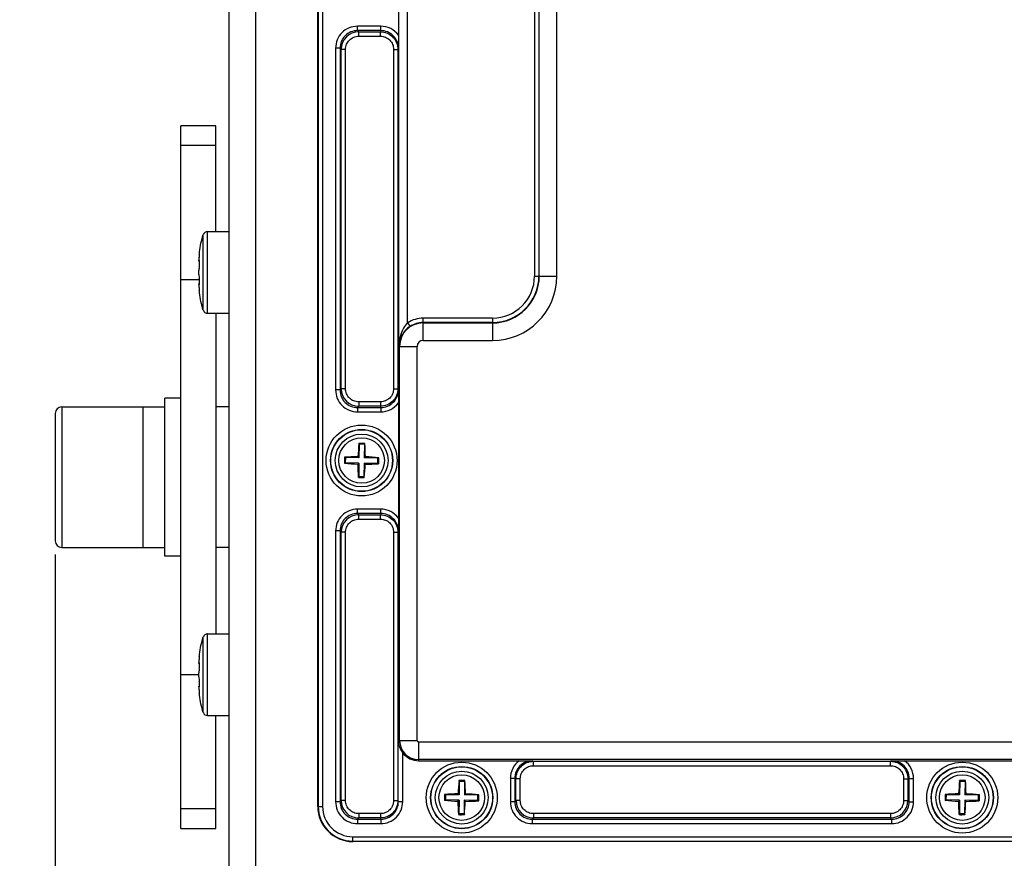
# Model space of a CAD drawing. Units: inches. Extents: x 197 to 15967, y -8417 to 4933.
# Drawn here: x 14451 to 14563, y -6007 to -5912 of the extents above; entities that cross this region are included whole.
import ezdxf

# ---------------------------------------------------------------- set-up
doc = ezdxf.new("R2010")
doc.units = ezdxf.units.IN
doc.header["$PDMODE"] = 3
doc.layers.add('00_BUW_DATUM', color=7, linetype='Continuous')
doc.layers.add('02___PRT_ALL_AXES', color=7, linetype='Continuous')
doc.layers.add('尺寸线', color=3, linetype='Continuous', lineweight=13)
doc.styles.get("Standard").update_dxf_attribs({"font": 'ARIALN.TTF'})
doc.dimstyles.new('ISO-25$0', dxfattribs={"dimscale": 2.5, "dimtxt": 2.5, "dimasz": 2.5, "dimexe": 1.25, "dimexo": 0.625, "dimtad": 1, "dimdec": 1, "dimdsep": 46, "dimtxsty": 'Standard', "dimcen": 2.5, "dimadec": 0, "dimazin": 0, "dimtfac": 1, "dimtdec": 1, "dimtmove": 0, "dimatfit": 3, "dimfxl": 1, "dimarcsym": 0})

# ---------------------------------------------------------------- blocks, each defined once
blk = doc.blocks.new('*D108')
at = {"layer": 'Defpoints', "color": 0}
for p in [(14433.1, -5766.81), (14474.57, -5766.81), (14474.57, -6047.51)]:
    blk.add_point(p, dxfattribs=at)
at = {"layer": '尺寸线', "color": 0, "lineweight": -2}
for p, q in [((14473, -5766.81), (14429.98, -5766.81)), ((14433.1, -6037.51), (14433.1, -5776.81)), ((14473, -6047.51), (14429.98, -6047.51))]:
    blk.add_line(p, q, dxfattribs=at)
at = {"layer": '尺寸线', "color": 0}
for points in [[(14431.44, -5776.81), (14434.77, -5776.81), (14433.1, -5766.81)], [(14431.44, -6037.51), (14434.77, -6037.51), (14433.1, -6047.51)]]:
    blk.add_solid(points, dxfattribs=at)
at = {"layer": '尺寸线', "color": 0, "insert": (14425.16, -5907.16), "char_height": 12.5, "attachment_point": 5, "rotation": 90}
blk.add_mtext('281', dxfattribs=at)
blk = doc.blocks.new('*D109')
at = {"layer": 'Defpoints', "color": 0}
for p in [(14454.77, -5971.31), (15132.37, -5971.31), (15132.37, -6079.83)]:
    blk.add_point(p, dxfattribs=at)
at = {"layer": '尺寸线', "color": 0, "lineweight": -2}
for p, q in [((14454.77, -5972.87), (14454.77, -6082.95)), ((15132.37, -5972.87), (15132.37, -6082.95)), ((14464.77, -6079.83), (15122.37, -6079.83))]:
    blk.add_line(p, q, dxfattribs=at)
at = {"layer": '尺寸线', "color": 0}
for points in [[(14464.77, -6078.16), (14464.77, -6081.5), (14454.77, -6079.83)], [(15122.37, -6078.16), (15122.37, -6081.5), (15132.37, -6079.83)]]:
    blk.add_solid(points, dxfattribs=at)
at = {"layer": '尺寸线', "color": 0, "insert": (14793.57, -6071.88), "char_height": 12.5, "attachment_point": 5}
blk.add_mtext('678', dxfattribs=at)

msp = doc.modelspace()

# ---------------------------------------------------------------- linework, layer by layer
at = {"color": 7, "linetype": 'Continuous'}
for p, q in [((14474.57, -6047.51), (14474.57, -5766.81)), ((14477.57, -5766.81), (14477.57, -6047.51)), ((14484.67, -6001.56), (14484.67, -5812.76)), ((14484.72, -5812.76), (14484.72, -6001.56)), ((14485.22, -5812.76), (14485.22, -6001.56)), ((14493.91, -5949.16), (14493.91, -5865.16)), ((14494.91, -5946.47), (14494.91, -5867.85)), ((14509.35, -5873.16), (14509.35, -5941.16)), ((14509.85, -5873.16), (14509.85, -5941.16)), ((14509.89, -5941.16), (14509.89, -5873.16)), ((14511.89, -5941.16), (14511.89, -5873.16)), ((14493.86, -5900.6), (14493.86, -5913.72)), ((14489.2, -5913.2), (14489.2, -5912.7)), ((14491.85, -5912.7), (14489.2, -5912.7)), ((14489.2, -5913.2), (14489.34, -5913.34)), ((14491.85, -5913.2), (14489.2, -5913.2)), ((14489.34, -5913.84), (14489.34, -5913.34)), ((14489.34, -5913.34), (14491.81, -5913.34)), ((14491.85, -5913.2), (14491.81, -5913.34)), ((14491.81, -5913.84), (14491.81, -5913.34)), ((14491.85, -5913.2), (14491.85, -5912.7)), ((14489.34, -5913.84), (14491.81, -5913.84)), ((14493.86, -5913.72), (14493.85, -5915.21)), ((14486.71, -5915.19), (14486.71, -5954.13)), ((14487.21, -5915.19), (14486.71, -5915.19)), ((14487.21, -5915.19), (14487.21, -5954.13)), ((14487.21, -5915.19), (14487.34, -5915.33)), ((14487.34, -5953.99), (14487.34, -5915.33)), ((14487.84, -5915.33), (14487.34, -5915.33)), ((14487.84, -5953.99), (14487.84, -5915.33)), ((14493.31, -5915.34), (14493.31, -5953.98)), ((14493.31, -5915.34), (14493.81, -5915.34)), ((14493.85, -5915.21), (14493.81, -5915.34)), ((14493.81, -5915.34), (14493.81, -5953.98)), ((14469.07, -6004.06), (14469.07, -5924.06)), ((14473.07, -5924.06), (14469.07, -5924.06)), ((14473.07, -5936.09), (14473.07, -5924.06)), ((14473.07, -5926.3), (14469.07, -5926.3)), ((14471.64, -5945.05), (14471.64, -5936.43)), ((14472.12, -5945.39), (14472.12, -5936.09)), ((14472.12, -5936.09), (14474.57, -5936.09)), ((14471.18, -5938.65), (14471.19, -5938.57)), ((14471.19, -5938.54), (14471.21, -5938.41)), ((14471.19, -5938.57), (14471.19, -5938.54)), ((14471.13, -5939.39), (14471.13, -5939.35)), ((14471.13, -5939.42), (14471.13, -5939.39)), ((14471.17, -5939.39), (14471.13, -5939.44)), ((14471.13, -5939.43), (14471.13, -5939.42)), ((14471.13, -5939.42), (14471.13, -5939.42)), ((14471.13, -5939.44), (14471.13, -5939.43)), ((14471.13, -5939.44), (14471.13, -5939.45)), ((14471.13, -5939.44), (14471.2, -5939.44)), ((14471.13, -5939.44), (14471.13, -5939.44)), ((14471.2, -5939.45), (14471.13, -5939.45)), ((14471.19, -5939.38), (14471.18, -5939.38)), ((14471.19, -5939.38), (14471.18, -5939.38)), ((14509.35, -5941.16), (14511.89, -5941.16)), ((14469.07, -5941.56), (14471.18, -5941.56)), ((14471.13, -5942.04), (14471.13, -5942.04)), ((14471.13, -5942.04), (14471.2, -5942.04)), ((14471.2, -5942.04), (14471.13, -5942.04)), ((14471.13, -5942.05), (14471.13, -5942.04)), ((14471.13, -5942.04), (14471.13, -5942.04)), ((14471.13, -5942.04), (14471.18, -5942.1)), ((14471.13, -5942.06), (14471.13, -5942.05)), ((14471.13, -5942.07), (14471.13, -5942.06)), ((14471.13, -5942.09), (14471.13, -5942.07)), ((14471.13, -5942.13), (14471.13, -5942.09)), ((14471.18, -5942.1), (14471.19, -5942.11)), ((14471.19, -5942.1), (14471.18, -5942.1)), ((14471.19, -5942.91), (14471.18, -5942.83)), ((14471.19, -5942.94), (14471.19, -5942.91)), ((14471.21, -5943.07), (14471.19, -5942.94)), ((14472.12, -5945.39), (14474.57, -5945.39)), ((14473.07, -5945.39), (14473.07, -5981.91)), ((14496.67, -5948.48), (14496.67, -5945.94)), ((14504.57, -5945.94), (14496.67, -5945.94)), ((14504.57, -5945.94), (14504.57, -5948.48)), ((14494.91, -5946.47), (14495.18, -5946.88)), ((14504.57, -5946.44), (14496.67, -5946.44)), ((14496.67, -5946.49), (14504.57, -5946.49)), ((14493.91, -5949.16), (14495.99, -5949.16)), ((14493.99, -5994.06), (14493.99, -5949.16)), ((14495.99, -5994.06), (14495.99, -5949.16)), ((14496.67, -5948.48), (14504.57, -5948.48)), ((14487.21, -5954.13), (14486.71, -5954.13)), ((14487.21, -5954.13), (14487.34, -5953.99)), ((14487.84, -5953.99), (14487.34, -5953.99)), ((14493.31, -5953.98), (14493.81, -5953.98)), ((14493.85, -5954.11), (14493.81, -5953.98)), ((14493.85, -5954.11), (14493.86, -5955.6)), ((14474.57, -5956.06), (14473.07, -5956.06)), ((14489.2, -5956.12), (14489.34, -5955.98)), ((14489.2, -5956.12), (14489.2, -5956.62)), ((14489.2, -5956.12), (14491.85, -5956.12)), ((14489.34, -5955.48), (14489.34, -5955.98)), ((14491.81, -5955.48), (14489.34, -5955.48)), ((14491.81, -5955.98), (14489.34, -5955.98)), ((14491.81, -5955.48), (14491.81, -5955.98)), ((14491.85, -5956.12), (14491.81, -5955.98)), ((14491.85, -5956.12), (14491.85, -5956.62)), ((14493.86, -5955.6), (14493.86, -5968.72)), ((14489.2, -5956.62), (14491.85, -5956.62)), ((14489.39, -5960.31), (14489.36, -5960.21)), ((14489.39, -5960.31), (14489.37, -5961.85)), ((14489.99, -5960.31), (14489.39, -5960.31)), ((14489.99, -5960.31), (14489.97, -5961.86)), ((14489.99, -5960.31), (14490.03, -5960.22)), ((14489.37, -5961.85), (14489.25, -5961.73)), ((14487.81, -5962.43), (14487.71, -5962.47)), ((14487.82, -5961.83), (14487.72, -5961.79)), ((14487.82, -5961.83), (14487.81, -5962.43)), ((14489.36, -5962.45), (14487.81, -5962.43)), ((14489.37, -5961.85), (14487.82, -5961.83)), ((14489.36, -5962.45), (14489.24, -5962.58)), ((14489.36, -5962.45), (14489.34, -5964)), ((14489.96, -5962.46), (14489.94, -5964.01)), ((14489.96, -5962.46), (14490.08, -5962.59)), ((14491.51, -5962.49), (14489.96, -5962.46)), ((14489.97, -5961.86), (14490.09, -5961.74)), ((14491.52, -5961.89), (14489.97, -5961.86)), ((14491.51, -5962.49), (14491.52, -5961.89)), ((14491.51, -5962.49), (14491.61, -5962.53)), ((14491.52, -5961.89), (14491.62, -5961.85)), ((14489.34, -5964), (14489.3, -5964.1)), ((14489.94, -5964.01), (14489.34, -5964)), ((14489.94, -5964.01), (14489.97, -5964.11)), ((14489.2, -5968.2), (14489.2, -5967.7)), ((14491.85, -5967.7), (14489.2, -5967.7)), ((14489.2, -5968.2), (14489.34, -5968.34)), ((14491.85, -5968.2), (14489.2, -5968.2)), ((14489.34, -5968.84), (14489.34, -5968.34)), ((14489.34, -5968.34), (14491.81, -5968.34)), ((14491.85, -5968.2), (14491.81, -5968.34)), ((14491.81, -5968.84), (14491.81, -5968.34)), ((14491.85, -5968.2), (14491.85, -5967.7)), ((14489.34, -5968.84), (14491.81, -5968.84)), ((14493.86, -5968.72), (14493.85, -5970.21)), ((14486.71, -5970.19), (14486.71, -6001.03)), ((14487.21, -5970.19), (14486.71, -5970.19)), ((14487.21, -5970.19), (14487.21, -6001.03)), ((14487.21, -5970.19), (14487.34, -5970.33)), ((14487.34, -6000.89), (14487.34, -5970.33)), ((14487.84, -5970.33), (14487.34, -5970.33)), ((14487.84, -6000.89), (14487.84, -5970.33)), ((14493.31, -5970.34), (14493.31, -6000.88)), ((14493.31, -5970.34), (14493.81, -5970.34)), ((14493.85, -5970.21), (14493.81, -5970.34)), ((14493.81, -5970.34), (14493.81, -6000.88)), ((14474.57, -5972.06), (14473.07, -5972.06)), ((14472.12, -5991.21), (14472.12, -5981.91)), ((14472.12, -5981.91), (14474.57, -5981.91)), ((14471.64, -5990.87), (14471.64, -5982.26)), ((14471.13, -5985.21), (14471.13, -5985.18)), ((14471.13, -5985.24), (14471.13, -5985.21)), ((14471.17, -5985.22), (14471.13, -5985.26)), ((14471.13, -5985.25), (14471.13, -5985.24)), ((14471.13, -5985.26), (14471.13, -5985.25)), ((14471.13, -5985.26), (14471.13, -5985.27)), ((14471.13, -5985.26), (14471.2, -5985.27)), ((14471.13, -5985.27), (14471.13, -5985.26)), ((14471.13, -5985.26), (14471.13, -5985.26)), ((14471.2, -5985.27), (14471.13, -5985.27)), ((14471.18, -5984.47), (14471.19, -5984.39)), ((14471.19, -5985.2), (14471.18, -5985.2)), ((14471.19, -5985.2), (14471.18, -5985.2)), ((14471.19, -5984.36), (14471.21, -5984.23)), ((14471.19, -5984.39), (14471.19, -5984.36)), ((14471.13, -5986.56), (14469.07, -5986.56)), ((14471.13, -5987.86), (14471.13, -5987.86)), ((14471.13, -5987.86), (14471.2, -5987.86)), ((14471.2, -5987.86), (14471.13, -5987.86)), ((14471.13, -5987.87), (14471.13, -5987.86)), ((14471.13, -5987.86), (14471.13, -5987.86)), ((14471.13, -5987.86), (14471.18, -5987.93)), ((14471.13, -5987.88), (14471.13, -5987.87)), ((14471.13, -5987.89), (14471.13, -5987.88)), ((14471.13, -5987.91), (14471.13, -5987.89)), ((14471.13, -5987.95), (14471.13, -5987.91)), ((14471.18, -5987.93), (14471.19, -5987.93)), ((14471.19, -5987.93), (14471.18, -5987.93)), ((14471.19, -5988.73), (14471.18, -5988.65)), ((14471.19, -5988.77), (14471.19, -5988.73)), ((14471.21, -5988.89), (14471.19, -5988.76)), ((14472.12, -5991.21), (14474.57, -5991.21)), ((14473.07, -6004.06), (14473.07, -5991.21)), ((14493.85, -6001.01), (14493.85, -5994.06)), ((14493.85, -5994.06), (14495.99, -5994.06)), ((14496.17, -5996.36), (14496.17, -5994.23)), ((14676.97, -5994.23), (14496.17, -5994.23)), ((14494.35, -6001.01), (14494.35, -5995.48)), ((14676.97, -5996.23), (14496.17, -5996.23)), ((14496.17, -5996.36), (14507.62, -5996.36)), ((14507.62, -5996.36), (14509.11, -5996.38)), ((14509.11, -5996.38), (14509.24, -5996.42)), ((14509.24, -5996.92), (14509.24, -5996.42)), ((14509.24, -5996.42), (14549.89, -5996.42)), ((14550.02, -5996.38), (14549.89, -5996.42)), ((14549.89, -5996.92), (14549.89, -5996.42)), ((14550.02, -5996.38), (14551.51, -5996.36)), ((14551.51, -5996.36), (14564.62, -5996.36)), ((14509.24, -5996.92), (14549.89, -5996.92)), ((14500.79, -5998.71), (14500.76, -5998.61)), ((14500.79, -5998.71), (14500.77, -6000.25)), ((14501.39, -5998.71), (14500.79, -5998.71)), ((14501.39, -5998.71), (14501.37, -6000.26)), ((14501.39, -5998.71), (14501.43, -5998.62)), ((14506.61, -5998.37), (14506.61, -6001.03)), ((14507.11, -5998.37), (14506.61, -5998.37)), ((14507.11, -5998.37), (14507.11, -6001.03)), ((14507.11, -5998.37), (14507.24, -5998.41)), ((14507.24, -6000.89), (14507.24, -5998.41)), ((14507.74, -5998.41), (14507.24, -5998.41)), ((14507.74, -6000.89), (14507.74, -5998.41)), ((14551.39, -5998.41), (14551.39, -6000.89)), ((14551.39, -5998.41), (14551.89, -5998.41)), ((14552.03, -5998.37), (14551.89, -5998.41)), ((14551.89, -5998.41), (14551.89, -6000.89)), ((14552.03, -6001.03), (14552.03, -5998.37)), ((14552.03, -5998.37), (14552.52, -5998.37)), ((14552.52, -6001.03), (14552.52, -5998.37)), ((14557.79, -5998.71), (14557.76, -5998.61)), ((14557.79, -5998.71), (14557.77, -6000.25)), ((14558.39, -5998.71), (14557.79, -5998.71)), ((14558.39, -5998.71), (14558.37, -6000.26)), ((14558.39, -5998.71), (14558.43, -5998.62)), ((14487.21, -6001.03), (14487.34, -6000.89)), ((14487.84, -6000.89), (14487.34, -6000.89)), ((14493.31, -6000.88), (14493.81, -6000.88)), ((14499.21, -6000.83), (14499.11, -6000.87)), ((14499.22, -6000.23), (14499.12, -6000.19)), ((14499.22, -6000.23), (14499.21, -6000.83)), ((14500.76, -6000.85), (14499.21, -6000.83)), ((14500.77, -6000.25), (14499.22, -6000.23)), ((14500.76, -6000.85), (14500.64, -6000.98)), ((14500.77, -6000.25), (14500.65, -6000.13)), ((14500.76, -6000.85), (14500.74, -6002.4)), ((14501.36, -6000.86), (14501.34, -6002.41)), ((14501.36, -6000.86), (14501.48, -6000.99)), ((14502.91, -6000.89), (14501.36, -6000.86)), ((14501.37, -6000.26), (14501.49, -6000.14)), ((14502.92, -6000.29), (14501.37, -6000.26)), ((14502.91, -6000.89), (14502.92, -6000.29)), ((14502.91, -6000.89), (14503.01, -6000.93)), ((14502.92, -6000.29), (14503.02, -6000.25)), ((14507.11, -6001.03), (14507.24, -6000.89)), ((14507.74, -6000.89), (14507.24, -6000.89)), ((14551.39, -6000.89), (14551.89, -6000.89)), ((14552.03, -6001.03), (14551.89, -6000.89)), ((14556.21, -6000.83), (14556.11, -6000.87)), ((14556.22, -6000.23), (14556.12, -6000.19)), ((14556.22, -6000.23), (14556.21, -6000.83)), ((14557.76, -6000.85), (14556.21, -6000.83)), ((14557.77, -6000.25), (14556.22, -6000.23)), ((14557.76, -6000.85), (14557.64, -6000.98)), ((14557.77, -6000.25), (14557.65, -6000.13)), ((14557.76, -6000.85), (14557.74, -6002.4)), ((14558.36, -6000.86), (14558.34, -6002.41)), ((14558.36, -6000.86), (14558.48, -6000.99)), ((14559.91, -6000.89), (14558.36, -6000.86)), ((14558.37, -6000.26), (14558.49, -6000.14)), ((14559.92, -6000.29), (14558.37, -6000.26)), ((14559.91, -6000.89), (14559.92, -6000.29)), ((14559.91, -6000.89), (14560.01, -6000.93)), ((14559.92, -6000.29), (14560.02, -6000.25)), ((14473.07, -6001.82), (14469.07, -6001.82)), ((14484.67, -6001.56), (14485.22, -6001.56)), ((14487.21, -6001.03), (14486.71, -6001.03)), ((14493.85, -6001.01), (14494.35, -6001.01)), ((14507.11, -6001.03), (14506.61, -6001.03)), ((14552.03, -6001.03), (14552.52, -6001.03)), ((14489.2, -6003.02), (14489.34, -6002.88)), ((14489.2, -6003.02), (14489.2, -6003.52)), ((14489.2, -6003.02), (14491.85, -6003.02)), ((14489.34, -6002.38), (14489.34, -6002.88)), ((14491.81, -6002.38), (14489.34, -6002.38)), ((14491.81, -6002.88), (14489.34, -6002.88)), ((14491.81, -6002.38), (14491.81, -6002.88)), ((14491.85, -6003.02), (14491.81, -6002.88)), ((14491.85, -6003.02), (14491.85, -6003.52)), ((14500.74, -6002.4), (14500.7, -6002.5)), ((14501.34, -6002.41), (14500.74, -6002.4)), ((14501.34, -6002.41), (14501.37, -6002.51)), ((14509.1, -6003.02), (14509.24, -6002.88)), ((14509.1, -6003.02), (14509.1, -6003.52)), ((14509.1, -6003.02), (14550.03, -6003.02)), ((14509.24, -6002.38), (14509.24, -6002.88)), ((14549.89, -6002.38), (14509.24, -6002.38)), ((14549.89, -6002.88), (14509.24, -6002.88)), ((14549.89, -6002.38), (14549.89, -6002.88)), ((14550.03, -6003.02), (14549.89, -6002.88)), ((14550.03, -6003.02), (14550.03, -6003.52)), ((14557.74, -6002.4), (14557.7, -6002.5)), ((14558.34, -6002.41), (14557.74, -6002.4)), ((14558.34, -6002.41), (14558.37, -6002.51)), ((14469.07, -6004.06), (14473.07, -6004.06)), ((14489.2, -6003.52), (14491.85, -6003.52)), ((14509.1, -6003.52), (14550.03, -6003.52)), ((14488.67, -6005.56), (14488.67, -6005.01)), ((14488.67, -6005.01), (14684.47, -6005.01)), ((14488.67, -6005.51), (14684.47, -6005.51)), ((14684.47, -6005.56), (14488.67, -6005.56))]:
    msp.add_line(p, q, dxfattribs=at)
for centre, radius in [((14489.67, -5962.16), 4.04), ((14489.67, -5962.16), 3.54), ((14489.67, -5962.16), 3.51), ((14489.67, -5962.16), 3.01), ((14501.07, -6000.56), 4.04), ((14501.07, -6000.56), 3.54), ((14501.07, -6000.56), 3.51), ((14501.07, -6000.56), 3.01), ((14558.07, -6000.56), 4.04), ((14558.07, -6000.56), 3.54), ((14558.07, -6000.56), 3.51), ((14558.07, -6000.56), 3.01)]:
    msp.add_circle(centre, radius, dxfattribs=at)
for centre, radius, start, end in [((14489.34, -5915.33), 1.99, 90.0716, 179.928), ((14472.12, -5936.59), 0.5, 90, 161.78), ((14485.46, -5940.16), 14.36, 175.4142, 176.1781), ((14476.2, -5939.55), 5.08, 176.1598, 176.7648), ((14475.52, -5939.51), 4.39, 176.77, 176.95), ((14474.76, -5939.47), 3.63, 176.9323, 177.516), ((14474.08, -5939.44), 2.96, 177.5181, 177.8702), ((14485.1, -5940.14), 13.99, 175.0193, 175.4125), ((14484.56, -5940.09), 13.45, 173.8687, 174.6455), ((14484.87, -5940.12), 13.77, 174.6441, 175.0193), ((14473.4, -5939.41), 2.27, 177.8514, 178.4916), ((14481.94, -5941.32), 10.84, 173.0831, 175.7034), ((14471.48, -5939.66), 0.41, 137.0357, 140.0302), ((14481.94, -5940.17), 10.84, 184.2966, 186.9169), ((14504.57, -5941.16), 7.33, 270, 0), ((14504.57, -5941.16), 5.33, 270, 0), ((14504.57, -5941.16), 5.29, 270, 0), ((14504.57, -5941.16), 4.79, 270, 0), ((14473.52, -5942.06), 2.39, 181.5247, 182.1323), ((14474.08, -5942.04), 2.96, 182.1298, 182.4819), ((14474.93, -5942.01), 3.8, 182.4969, 183.0547), ((14475.52, -5941.97), 4.39, 183.05, 183.23), ((14476.4, -5941.92), 5.28, 183.2465, 183.829), ((14485.46, -5941.32), 14.36, 183.8219, 184.5858), ((14485.1, -5941.35), 13.99, 184.5875, 184.9807), ((14484.87, -5941.37), 13.77, 184.9807, 185.3559), ((14484.56, -5941.4), 13.45, 185.3545, 186.1313), ((14472.12, -5944.89), 0.5, 198.22, 270), ((14496.67, -5949.16), 3.21, 90, 123.056), ((14496.67, -5949.16), 2.67, 90, 180), ((14496.67, -5949.16), 2.71, 90, 123.056), ((14496.67, -5949.16), 0.675, 90, 180), ((14489.34, -5953.99), 1.99, 180.0716, 269.928), ((14515.89, -5962.88), 26.66, 174.2551, 177.5243), ((14489.52, -5971.23), 11.02, 89.101, 90.8538), ((14489.52, -5971.23), 11.02, 87.3478, 89.1008), ((14463.36, -5962.06), 26.74, 0.682, 3.9423), ((14489.57, -5988.46), 26.73, 90.6819, 93.9614), ((14497.81, -5962.29), 10.1, 177.1913, 181.0104), ((14490.39, -5935.95), 26.65, 264.2354, 267.5249), ((14515.97, -5962.26), 26.74, 180.682, 183.9423), ((14463.44, -5961.44), 26.66, 354.2551, 357.5243), ((14489.76, -5935.86), 26.73, 270.6819, 273.9614), ((14488.94, -5988.36), 26.65, 84.2354, 87.5249), ((14481.53, -5962.03), 10.1, 357.1913, 1.0104), ((14489.81, -5953.09), 11.02, 267.3478, 269.1008), ((14489.81, -5953.08), 11.02, 269.101, 270.8538), ((14489.34, -5970.33), 1.99, 90.0716, 179.928), ((14472.12, -5982.41), 0.5, 90, 161.78), ((14485.46, -5985.98), 14.36, 175.4142, 176.1781), ((14476.2, -5985.37), 5.08, 176.1598, 176.7648), ((14475.52, -5985.33), 4.39, 176.77, 176.95), ((14474.76, -5985.29), 3.63, 176.9323, 177.516), ((14474.08, -5985.26), 2.96, 177.5181, 177.8702), ((14473.4, -5985.24), 2.27, 177.8514, 178.4916), ((14485.1, -5985.96), 13.99, 175.0193, 175.4125), ((14484.56, -5985.91), 13.45, 173.8687, 174.6455), ((14484.87, -5985.94), 13.77, 174.6441, 175.0193), ((14471.48, -5985.48), 0.41, 137.0357, 140.0302), ((14481.94, -5987.14), 10.84, 173.0831, 175.7034), ((14481.94, -5985.99), 10.84, 184.2966, 186.9169), ((14473.52, -5987.89), 2.39, 181.5247, 182.1323), ((14474.08, -5987.86), 2.96, 182.1298, 182.4819), ((14474.93, -5987.83), 3.8, 182.4969, 183.0547), ((14475.52, -5987.8), 4.39, 183.05, 183.23), ((14476.4, -5987.74), 5.28, 183.2465, 183.829), ((14485.46, -5987.14), 14.36, 183.8219, 184.5858), ((14485.1, -5987.17), 13.99, 184.5875, 184.9807), ((14484.87, -5987.19), 13.77, 184.9807, 185.3559), ((14484.56, -5987.22), 13.45, 185.3545, 186.1313), ((14472.12, -5990.71), 0.5, 198.22, 270), ((14496.17, -5994.06), 2.17, 180, 270), ((14496.17, -5994.06), 0.175, 180, 270), ((14496.17, -5994.06), 2.3, 217.949, 270), ((14527.29, -6001.28), 26.66, 174.2551, 177.5243), ((14500.92, -6009.63), 11.02, 89.101, 90.8538), ((14500.92, -6009.63), 11.02, 87.3478, 89.1008), ((14474.76, -6000.46), 26.74, 0.682, 3.9423), ((14584.29, -6001.28), 26.66, 174.2551, 177.5243), ((14557.92, -6009.63), 11.02, 89.101, 90.8538), ((14557.92, -6009.63), 11.02, 87.3478, 89.1008), ((14531.76, -6000.46), 26.74, 0.682, 3.9423), ((14489.34, -6000.89), 1.99, 180.0716, 269.928), ((14509.21, -6000.69), 10.1, 177.1913, 181.0104), ((14501.79, -5974.35), 26.65, 264.2354, 267.5249), ((14500.97, -6026.86), 26.73, 90.6819, 93.9614), ((14527.37, -6000.66), 26.74, 180.682, 183.9423), ((14501.16, -5974.26), 26.73, 270.6819, 273.9614), ((14500.34, -6026.76), 26.65, 84.2354, 87.5249), ((14492.93, -6000.43), 10.1, 357.1913, 1.0104), ((14509.24, -6000.89), 1.99, 180.0716, 269.928), ((14549.89, -6000.89), 1.99, 270.0716, 359.928), ((14566.21, -6000.69), 10.1, 177.1913, 181.0104), ((14558.79, -5974.35), 26.65, 264.2354, 267.5249), ((14557.97, -6026.86), 26.73, 90.6819, 93.9614), ((14584.37, -6000.66), 26.74, 180.682, 183.9423), ((14558.16, -5974.26), 26.73, 270.6819, 273.9614), ((14557.34, -6026.76), 26.65, 84.2354, 87.5249), ((14549.93, -6000.43), 10.1, 357.1913, 1.0104), ((14488.67, -6001.56), 4, 180, 270), ((14488.67, -6001.56), 3.95, 180, 270), ((14488.67, -6001.56), 3.45, 180, 270), ((14474.84, -5999.84), 26.66, 354.2551, 357.5243), ((14531.84, -5999.84), 26.66, 354.2551, 357.5243), ((14501.21, -5991.49), 11.02, 267.3478, 269.1008), ((14501.21, -5991.48), 11.02, 269.101, 270.8538), ((14558.21, -5991.49), 11.02, 267.3478, 269.1008), ((14558.21, -5991.48), 11.02, 269.101, 270.8538)]:
    msp.add_arc(centre, radius, start, end, dxfattribs=at)
for points, knots in [([(14489.2, -5912.7), (14488.87, -5912.7), (14488.22, -5912.83), (14487.39, -5913.38), (14486.84, -5914.21), (14486.71, -5914.87), (14486.71, -5915.19)], [0, 0, 0, 0, 0.250317, 0.500333, 0.750126, 1, 1, 1, 1]), ([(14489.2, -5913.2), (14488.94, -5913.2), (14488.41, -5913.3), (14487.75, -5913.74), (14487.31, -5914.41), (14487.21, -5914.93), (14487.21, -5915.19)], [0, 0, 0, 0, 0.250306, 0.500335, 0.750138, 1, 1, 1, 1]), ([(14491.81, -5913.34), (14492.07, -5913.34), (14492.6, -5913.44), (14493.26, -5913.89), (14493.71, -5914.55), (14493.81, -5915.08), (14493.81, -5915.34)], [0, 0, 0, 0, 0.250173, 0.500252, 0.750242, 1, 1, 1, 1]), ([(14493.86, -5913.72), (14493.63, -5913.41), (14493.02, -5912.89), (14492.24, -5912.7), (14491.85, -5912.7)], [0, 0, 0, 0, 0.500076, 1, 1, 1, 1]), ([(14493.85, -5915.21), (14493.85, -5914.94), (14493.75, -5914.42), (14493.3, -5913.75), (14492.64, -5913.3), (14492.11, -5913.2), (14491.85, -5913.2)], [0, 0, 0, 0, 0.250033, 0.50004, 0.750048, 1, 1, 1, 1]), ([(14487.84, -5915.33), (14487.84, -5915.14), (14487.92, -5914.74), (14488.25, -5914.25), (14488.75, -5913.91), (14489.14, -5913.84), (14489.34, -5913.84)], [0, 0, 0, 0, 0.250161, 0.500221, 0.750211, 1, 1, 1, 1]), ([(14491.81, -5913.84), (14492.01, -5913.84), (14492.4, -5913.91), (14492.9, -5914.25), (14493.23, -5914.75), (14493.31, -5915.14), (14493.31, -5915.34)], [0, 0, 0, 0, 0.250149, 0.500212, 0.750208, 1, 1, 1, 1]), ([(14471.21, -5938.41), (14471.25, -5938.08), (14471.36, -5937.41), (14471.54, -5936.76), (14471.64, -5936.43)], [0, 0, 0, 0, 0.498831, 1, 1, 1, 1]), ([(14471.18, -5940.01), (14471.19, -5939.96), (14471.2, -5939.86), (14471.21, -5939.71), (14471.21, -5939.57), (14471.21, -5939.48), (14471.2, -5939.45)], [0, 0, 0, 0, 0.256064, 0.537147, 0.798874, 1, 1, 1, 1]), ([(14471.2, -5939.45), (14471.2, -5939.44), (14471.2, -5939.42), (14471.2, -5939.4), (14471.19, -5939.39), (14471.19, -5939.38), (14471.19, -5939.38), (14471.19, -5939.38)], [0, 0, 0, 0, 0.408433, 0.710722, 0.820963, 0.904248, 1, 1, 1, 1]), ([(14471.13, -5940.98), (14471.13, -5940.9), (14471.12, -5940.74), (14471.13, -5940.58), (14471.13, -5940.51)], [0, 0, 0, 0, 0.49998, 1, 1, 1, 1]), ([(14471.2, -5942.04), (14471.21, -5942), (14471.21, -5941.91), (14471.21, -5941.77), (14471.2, -5941.62), (14471.19, -5941.52), (14471.18, -5941.47)], [0, 0, 0, 0, 0.201122, 0.462848, 0.743934, 1, 1, 1, 1]), ([(14471.19, -5942.11), (14471.19, -5942.11), (14471.19, -5942.1), (14471.19, -5942.1), (14471.2, -5942.08), (14471.2, -5942.06), (14471.2, -5942.05), (14471.2, -5942.04)], [0, 0, 0, 0, 0.095754, 0.179039, 0.289281, 0.591569, 1, 1, 1, 1]), ([(14471.64, -5945.05), (14471.54, -5944.73), (14471.36, -5944.07), (14471.25, -5943.4), (14471.21, -5943.07)], [0, 0, 0, 0, 0.501169, 1, 1, 1, 1]), ([(14494.91, -5946.47), (14494.73, -5946.64), (14494.14, -5947.44), (14493.92, -5948.44), (14493.91, -5949.16)], [0, 0, 0, 0, 0.263064, 1, 1, 1, 1]), ([(14495.18, -5946.88), (14494.78, -5947.15), (14494.15, -5947.84), (14493.92, -5948.74), (14493.91, -5949.16)], [0, 0, 0, 0, 0.536174, 1, 1, 1, 1]), ([(14486.71, -5954.13), (14486.71, -5954.45), (14486.84, -5955.11), (14487.39, -5955.94), (14488.22, -5956.49), (14488.87, -5956.62), (14489.2, -5956.62)], [0, 0, 0, 0, 0.250317, 0.500333, 0.750126, 1, 1, 1, 1]), ([(14487.21, -5954.13), (14487.21, -5954.39), (14487.31, -5954.91), (14487.75, -5955.58), (14488.41, -5956.02), (14488.94, -5956.12), (14489.2, -5956.12)], [0, 0, 0, 0, 0.250306, 0.500335, 0.750138, 1, 1, 1, 1]), ([(14489.34, -5955.48), (14489.14, -5955.48), (14488.75, -5955.41), (14488.25, -5955.07), (14487.92, -5954.58), (14487.84, -5954.18), (14487.84, -5953.99)], [0, 0, 0, 0, 0.250161, 0.500221, 0.750211, 1, 1, 1, 1]), ([(14493.31, -5953.98), (14493.31, -5954.18), (14493.23, -5954.57), (14492.9, -5955.07), (14492.4, -5955.4), (14492.01, -5955.48), (14491.81, -5955.48)], [0, 0, 0, 0, 0.250218, 0.500334, 0.750302, 1, 1, 1, 1]), ([(14493.81, -5953.98), (14493.81, -5954.24), (14493.71, -5954.77), (14493.26, -5955.43), (14492.6, -5955.88), (14492.07, -5955.98), (14491.81, -5955.98)], [0, 0, 0, 0, 0.250185, 0.500293, 0.750278, 1, 1, 1, 1]), ([(14491.85, -5956.12), (14492.11, -5956.12), (14492.64, -5956.02), (14493.3, -5955.57), (14493.75, -5954.9), (14493.85, -5954.37), (14493.85, -5954.11)], [0, 0, 0, 0, 0.249967, 0.499972, 0.749974, 1, 1, 1, 1]), ([(14491.85, -5956.62), (14492.24, -5956.62), (14493.02, -5956.43), (14493.63, -5955.91), (14493.86, -5955.6)], [0, 0, 0, 0, 0.499936, 1, 1, 1, 1]), ([(14489.2, -5967.7), (14488.87, -5967.7), (14488.22, -5967.83), (14487.39, -5968.38), (14486.84, -5969.21), (14486.71, -5969.87), (14486.71, -5970.19)], [0, 0, 0, 0, 0.250317, 0.500333, 0.750126, 1, 1, 1, 1]), ([(14489.2, -5968.2), (14488.94, -5968.2), (14488.41, -5968.3), (14487.75, -5968.74), (14487.31, -5969.41), (14487.21, -5969.93), (14487.21, -5970.19)], [0, 0, 0, 0, 0.250306, 0.500335, 0.750138, 1, 1, 1, 1]), ([(14491.81, -5968.34), (14492.07, -5968.34), (14492.6, -5968.44), (14493.26, -5968.89), (14493.71, -5969.55), (14493.81, -5970.08), (14493.81, -5970.34)], [0, 0, 0, 0, 0.250173, 0.500252, 0.750242, 1, 1, 1, 1]), ([(14493.86, -5968.72), (14493.63, -5968.41), (14493.02, -5967.89), (14492.24, -5967.7), (14491.85, -5967.7)], [0, 0, 0, 0, 0.500076, 1, 1, 1, 1]), ([(14493.85, -5970.21), (14493.85, -5969.94), (14493.75, -5969.42), (14493.3, -5968.75), (14492.64, -5968.3), (14492.11, -5968.2), (14491.85, -5968.2)], [0, 0, 0, 0, 0.250033, 0.50004, 0.750048, 1, 1, 1, 1]), ([(14487.84, -5970.33), (14487.84, -5970.14), (14487.92, -5969.74), (14488.25, -5969.25), (14488.75, -5968.91), (14489.14, -5968.84), (14489.34, -5968.84)], [0, 0, 0, 0, 0.250161, 0.500221, 0.750211, 1, 1, 1, 1]), ([(14491.81, -5968.84), (14492.01, -5968.84), (14492.4, -5968.91), (14492.9, -5969.25), (14493.23, -5969.75), (14493.31, -5970.14), (14493.31, -5970.34)], [0, 0, 0, 0, 0.250149, 0.500212, 0.750208, 1, 1, 1, 1]), ([(14471.21, -5984.23), (14471.25, -5983.9), (14471.36, -5983.23), (14471.54, -5982.58), (14471.64, -5982.26)], [0, 0, 0, 0, 0.498831, 1, 1, 1, 1]), ([(14471.18, -5985.83), (14471.19, -5985.78), (14471.2, -5985.68), (14471.21, -5985.53), (14471.21, -5985.39), (14471.21, -5985.3), (14471.2, -5985.27)], [0, 0, 0, 0, 0.256064, 0.537147, 0.798874, 1, 1, 1, 1]), ([(14471.2, -5985.27), (14471.2, -5985.26), (14471.2, -5985.24), (14471.2, -5985.22), (14471.19, -5985.21), (14471.19, -5985.2), (14471.19, -5985.2), (14471.19, -5985.2)], [0, 0, 0, 0, 0.408433, 0.710722, 0.820963, 0.904248, 1, 1, 1, 1]), ([(14471.13, -5986.8), (14471.13, -5986.72), (14471.12, -5986.56), (14471.13, -5986.4), (14471.13, -5986.33)], [0, 0, 0, 0, 0.49998, 1, 1, 1, 1]), ([(14471.2, -5987.86), (14471.21, -5987.82), (14471.21, -5987.73), (14471.21, -5987.59), (14471.2, -5987.44), (14471.19, -5987.34), (14471.18, -5987.29)], [0, 0, 0, 0, 0.201122, 0.462848, 0.743934, 1, 1, 1, 1]), ([(14471.19, -5987.93), (14471.19, -5987.93), (14471.19, -5987.92), (14471.19, -5987.92), (14471.2, -5987.91), (14471.2, -5987.89), (14471.2, -5987.87), (14471.2, -5987.86)], [0, 0, 0, 0, 0.095754, 0.179039, 0.289281, 0.591569, 1, 1, 1, 1]), ([(14471.64, -5990.87), (14471.54, -5990.55), (14471.36, -5989.89), (14471.25, -5989.23), (14471.21, -5988.89)], [0, 0, 0, 0, 0.501169, 1, 1, 1, 1]), ([(14493.85, -5994.06), (14493.85, -5994.31), (14493.94, -5994.82), (14494.19, -5995.27), (14494.35, -5995.48)], [0, 0, 0, 0, 0.48541, 1, 1, 1, 1]), ([(14507.62, -5996.36), (14507.31, -5996.59), (14506.79, -5997.2), (14506.61, -5997.99), (14506.61, -5998.37)], [0, 0, 0, 0, 0.500076, 1, 1, 1, 1]), ([(14509.11, -5996.38), (14508.85, -5996.38), (14508.32, -5996.48), (14507.66, -5996.92), (14507.21, -5997.58), (14507.11, -5998.11), (14507.11, -5998.37)], [0, 0, 0, 0, 0.250033, 0.50004, 0.750048, 1, 1, 1, 1]), ([(14507.24, -5998.41), (14507.24, -5998.15), (14507.35, -5997.63), (14507.8, -5996.96), (14508.46, -5996.52), (14508.99, -5996.42), (14509.24, -5996.42)], [0, 0, 0, 0, 0.250173, 0.500252, 0.750242, 1, 1, 1, 1]), ([(14549.89, -5996.42), (14550.15, -5996.42), (14550.67, -5996.52), (14551.34, -5996.96), (14551.78, -5997.63), (14551.89, -5998.15), (14551.89, -5998.41)], [0, 0, 0, 0, 0.250185, 0.500293, 0.750278, 1, 1, 1, 1]), ([(14552.03, -5998.37), (14552.03, -5998.11), (14551.92, -5997.58), (14551.47, -5996.92), (14550.81, -5996.48), (14550.28, -5996.38), (14550.02, -5996.38)], [0, 0, 0, 0, 0.249967, 0.499972, 0.749974, 1, 1, 1, 1]), ([(14552.52, -5998.37), (14552.52, -5997.99), (14552.34, -5997.2), (14551.82, -5996.59), (14551.51, -5996.36)], [0, 0, 0, 0, 0.499936, 1, 1, 1, 1]), ([(14507.74, -5998.41), (14507.74, -5998.22), (14507.82, -5997.82), (14508.16, -5997.33), (14508.66, -5996.99), (14509.05, -5996.92), (14509.24, -5996.92)], [0, 0, 0, 0, 0.250149, 0.500212, 0.750208, 1, 1, 1, 1]), ([(14549.89, -5996.92), (14550.08, -5996.92), (14550.48, -5996.99), (14550.98, -5997.33), (14551.31, -5997.82), (14551.39, -5998.22), (14551.39, -5998.41)], [0, 0, 0, 0, 0.250218, 0.500334, 0.750302, 1, 1, 1, 1]), ([(14489.34, -6002.38), (14489.14, -6002.38), (14488.75, -6002.31), (14488.25, -6001.97), (14487.92, -6001.48), (14487.84, -6001.08), (14487.84, -6000.89)], [0, 0, 0, 0, 0.250161, 0.500221, 0.750211, 1, 1, 1, 1]), ([(14493.31, -6000.88), (14493.31, -6001.08), (14493.23, -6001.47), (14492.9, -6001.97), (14492.4, -6002.3), (14492.01, -6002.38), (14491.81, -6002.38)], [0, 0, 0, 0, 0.250218, 0.500334, 0.750302, 1, 1, 1, 1]), ([(14493.81, -6000.88), (14493.81, -6001.14), (14493.71, -6001.67), (14493.26, -6002.33), (14492.6, -6002.78), (14492.07, -6002.88), (14491.81, -6002.88)], [0, 0, 0, 0, 0.250185, 0.500293, 0.750278, 1, 1, 1, 1]), ([(14509.24, -6002.38), (14509.04, -6002.38), (14508.65, -6002.31), (14508.15, -6001.97), (14507.82, -6001.48), (14507.74, -6001.08), (14507.74, -6000.89)], [0, 0, 0, 0, 0.250161, 0.500221, 0.750211, 1, 1, 1, 1]), ([(14551.39, -6000.89), (14551.39, -6001.08), (14551.31, -6001.48), (14550.98, -6001.97), (14550.48, -6002.31), (14550.09, -6002.38), (14549.89, -6002.38)], [0, 0, 0, 0, 0.250161, 0.500221, 0.750211, 1, 1, 1, 1]), ([(14486.71, -6001.03), (14486.71, -6001.35), (14486.84, -6002.01), (14487.39, -6002.84), (14488.22, -6003.39), (14488.87, -6003.52), (14489.2, -6003.52)], [0, 0, 0, 0, 0.250317, 0.500333, 0.750126, 1, 1, 1, 1]), ([(14487.21, -6001.03), (14487.21, -6001.29), (14487.31, -6001.81), (14487.75, -6002.48), (14488.41, -6002.92), (14488.94, -6003.02), (14489.2, -6003.02)], [0, 0, 0, 0, 0.250306, 0.500335, 0.750138, 1, 1, 1, 1]), ([(14491.85, -6003.52), (14492.18, -6003.52), (14492.84, -6003.39), (14493.67, -6002.83), (14494.22, -6002), (14494.35, -6001.34), (14494.35, -6001.01)], [0, 0, 0, 0, 0.250299, 0.500316, 0.750118, 1, 1, 1, 1]), ([(14491.85, -6003.02), (14492.11, -6003.02), (14492.64, -6002.92), (14493.3, -6002.47), (14493.75, -6001.8), (14493.85, -6001.27), (14493.85, -6001.01)], [0, 0, 0, 0, 0.250315, 0.500343, 0.75014, 1, 1, 1, 1]), ([(14506.61, -6001.03), (14506.61, -6001.35), (14506.74, -6002.01), (14507.29, -6002.84), (14508.12, -6003.39), (14508.77, -6003.52), (14509.1, -6003.52)], [0, 0, 0, 0, 0.250317, 0.500333, 0.750126, 1, 1, 1, 1]), ([(14507.11, -6001.03), (14507.11, -6001.29), (14507.21, -6001.81), (14507.65, -6002.48), (14508.31, -6002.92), (14508.84, -6003.02), (14509.1, -6003.02)], [0, 0, 0, 0, 0.250306, 0.500335, 0.750138, 1, 1, 1, 1]), ([(14550.03, -6003.52), (14550.36, -6003.52), (14551.01, -6003.39), (14551.84, -6002.83), (14552.4, -6002.01), (14552.52, -6001.35), (14552.52, -6001.03)], [0, 0, 0, 0, 0.250317, 0.500333, 0.750126, 1, 1, 1, 1]), ([(14550.03, -6003.02), (14550.29, -6003.02), (14550.82, -6002.92), (14551.48, -6002.47), (14551.92, -6001.81), (14552.03, -6001.29), (14552.03, -6001.03)], [0, 0, 0, 0, 0.250306, 0.500335, 0.750138, 1, 1, 1, 1])]:
    msp.add_open_spline(points, degree=3, knots=knots, dxfattribs=at)
for points in [[(14471.13, -5939.45), (14471.13, -5939.45), (14471.13, -5939.44), (14471.13, -5939.44)], [(14471.13, -5942.04), (14471.13, -5942.04), (14471.13, -5942.04), (14471.13, -5942.04)], [(14471.13, -5985.27), (14471.13, -5985.27), (14471.13, -5985.27), (14471.13, -5985.27)], [(14471.13, -5987.86), (14471.13, -5987.86), (14471.13, -5987.86), (14471.13, -5987.86)]]:
    msp.add_open_spline(points, degree=3, dxfattribs=at)
at = {"layer": '00_BUW_DATUM', "color": 7, "linetype": 'Continuous'}
for p, q in [((14455.52, -5956.06), (14455.52, -5972.06)), ((14455.52, -5956.06), (14467.27, -5956.06)), ((14464.77, -5956.06), (14464.77, -5972.06)), ((14467.27, -5973.06), (14467.27, -5955.06)), ((14469.07, -5955.06), (14467.27, -5955.06)), ((14454.77, -5956.81), (14454.77, -5971.31)), ((14455.52, -5972.06), (14467.27, -5972.06)), ((14469.07, -5973.06), (14467.27, -5973.06))]:
    msp.add_line(p, q, dxfattribs=at)
for centre, start, end in [((14455.52, -5956.81), 90, 180), ((14455.52, -5971.31), 180, 270)]:
    msp.add_arc(centre, 0.75, start, end, dxfattribs=at)
at = {"layer": '02___PRT_ALL_AXES', "color": 7, "linetype": 'Continuous'}
for centre in [(14489.67, -5962.16), (14501.07, -6000.56), (14558.07, -6000.56)]:
    msp.add_circle(centre, 2.6, dxfattribs=at)

# ---------------------------------------------------------------- dimensions: what is measured, and where the dimension line sits
at = {"layer": '尺寸线'}
dim = msp.add_linear_dim(base=(14433.1, -5766.81), p1=(14474.57, -6047.51), p2=(14474.57, -5766.81), angle=90, dimstyle='ISO-25$0', override={"dimtxt": 5, "dimasz": 4, "dimdec": 0}, dxfattribs=at)
dim.commit()
dim.dimension.update_dxf_attribs({"geometry": '*D108', "text_midpoint": (14425.16, -5907.16)})
dim = msp.add_linear_dim(base=(15132.37, -6079.83), p1=(14454.77, -5971.31), p2=(15132.37, -5971.31), dimstyle='ISO-25$0', override={"dimtxt": 5, "dimasz": 4, "dimdec": 0}, dxfattribs=at)
dim.commit()
dim.dimension.update_dxf_attribs({"geometry": '*D109', "text_midpoint": (14793.57, -6071.88)})

doc.saveas('drawing.dxf')
